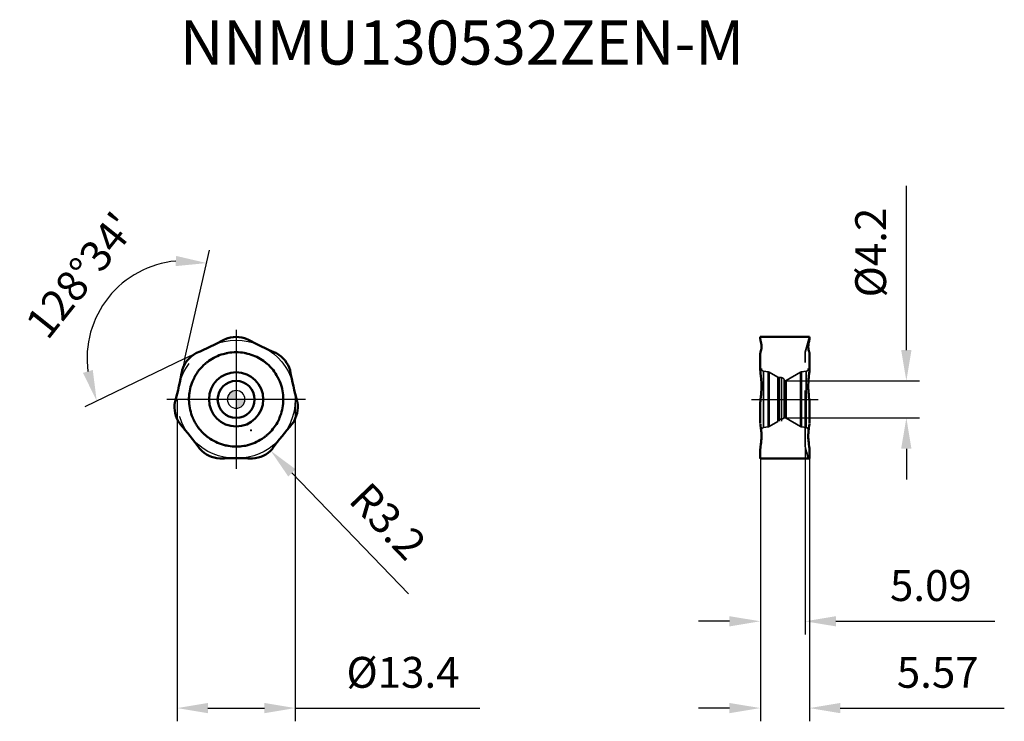
# Model space of a CAD drawing. Units: millimetres. Extents: x -25 to 87, y -37 to 43.
import ezdxf

# ---------------------------------------------------------------- set-up
doc = ezdxf.new("R2010")
doc.units = ezdxf.units.MM
doc.linetypes.add('CENTER2', pattern=[28.575, 19.05, -3.175, 3.175, -3.175])
doc.linetypes.add('DASHED2', pattern=[9.525, 6.35, -3.175])
for name, color, linetype, lineweight in [('1', 4, 'Continuous', 50), ('CUT', 1, 'Continuous', 25), ('SK2', 7, 'Continuous', 25), ('SK4', 2, 'CENTER2', 25), ('SKVIEW1', 4, 'Continuous', 50), ('SKVIEW2', 7, 'Continuous', 25), ('SKVIEW3', 1, 'DASHED2', 35), ('SKVIEW4', 2, 'CENTER2', 25)]:
    doc.layers.add(name, color=color, linetype=linetype, lineweight=lineweight)
doc.layers.add('SK6', color=5, linetype='Continuous')
doc.styles.add('simplex', font='txt.shx', dxfattribs={"height": 3.5})
doc.dimstyles.new('コピー - ISO-25', dxfattribs={"dimscale": 0, "dimtxt": 3.5, "dimasz": 3.5, "dimexe": 1.5, "dimexo": 0, "dimgap": 2.3, "dimtad": 1, "dimdec": 8, "dimdsep": 46, "dimtxsty": 'simplex', "dimcen": 0.09, "dimclrd": 256, "dimclre": 256, "dimclrt": 256, "dimadec": 0, "dimazin": 0, "dimtfac": 1, "dimtofl": 0, "dimtmove": 0, "dimatfit": 3, "dimfxl": 1, "dimtolj": 1, "dimlwd": -1, "dimlwe": -1, "dimarcsym": 0})

# ---------------------------------------------------------------- blocks, each defined once
blk = doc.blocks.new('zero block')
h = blk.add_hatch(color=7)
h.paths.add_polyline_path([(0, 1, 0.414214), (-1, 0), (0, 0)])
h.paths.add_polyline_path([(1, 0), (0, 0), (0, -1, 0.414214)])
at = {"color": 7, "ltscale": 0.2}
for p, q in [((-1, 0), (1, 0)), ((0, -1), (0, 1))]:
    blk.add_line(p, q, dxfattribs=at)
for start, end in [(90, 180), (180, 270), (0, 90), (270, 0)]:
    blk.add_arc((0, 0), 1, start, end, dxfattribs=at)
blk = doc.blocks.new('*D10')
at = {"layer": 'Defpoints', "color": 0}
for p in [(1.69, -3.5), (3.91, -5.81)]:
    blk.add_point(p, dxfattribs=at)
at = {"layer": 'SK2'}
for p, q in [((1.6, -3.5), (1.78, -3.5)), ((1.69, -3.59), (1.69, -3.41)), ((19.53, -22.06), (6.33, -8.33))]:
    blk.add_line(p, q, dxfattribs=at)
blk.add_solid([(6.75, -7.93), (5.91, -8.74), (3.91, -5.81)], dxfattribs=at)
at = {"layer": 'SK2', "insert": (17.22, -13.81), "char_height": 3.5, "attachment_point": 5, "rotation": 313.8791, "style": 'simplex'}
blk.add_mtext('\\A1;R3.2', dxfattribs=at)
blk = doc.blocks.new('*D11')
at = {"layer": 'Defpoints', "color": 0}
for p in [(64.53, -5.35), (59.45, -6.7), (64.53, -25.16)]:
    blk.add_point(p, dxfattribs=at)
at = {"layer": 'SKVIEW2'}
for p, q in [((64.53, -5.35), (64.53, -26.66)), ((59.45, -6.7), (59.45, -26.66)), ((55.95, -25.16), (52.45, -25.16)), ((68.03, -25.16), (86.05, -25.16))]:
    blk.add_line(p, q, dxfattribs=at)
for points in [[(55.95, -25.74), (55.95, -24.58), (59.45, -25.16)], [(68.03, -24.58), (68.03, -25.74), (64.53, -25.16)]]:
    blk.add_solid(points, dxfattribs=at)
at = {"layer": 'SKVIEW2', "insert": (78.79, -21.11), "char_height": 3.5, "attachment_point": 5, "style": 'simplex'}
blk.add_mtext('\\A1;5.09', dxfattribs=at)
blk = doc.blocks.new('*D12')
at = {"layer": 'Defpoints', "color": 0}
for p in [(-11.36, 14.25), (-1.32, 6.8), (-4.49, 5.27), (-6.14, 3.21), (-6.92, -0.22)]:
    blk.add_point(p, dxfattribs=at)
at = {"layer": 'SK2'}
for q in [(-3.01, 16.92), (-17.16, -0.83)]:
    blk.add_line((-5.81, 4.64), q, dxfattribs=at)
blk.add_arc((-5.81, 4.64), 11.1, 95.2868, 187.5704, dxfattribs=at)
for points in [[(-6.87, 15.11), (-6.8, 16.27), (-3.34, 15.46)], [(-17.37, 3.01), (-16.26, 3.34), (-15.81, -0.18)]]:
    blk.add_solid(points, dxfattribs=at)
at = {"layer": 'SK2', "insert": (-17.66, 14.08), "char_height": 3.5, "attachment_point": 5, "rotation": 51.4286, "style": 'simplex'}
blk.add_mtext("\\A1;128%%d34'", dxfattribs=at)
blk = doc.blocks.new('*D13')
at = {"layer": 'Defpoints', "color": 0}
for p in [(62.15, 2.1), (62.15, -2.1), (76.01, -2.1)]:
    blk.add_point(p, dxfattribs=at)
at = {"layer": 'SKVIEW2'}
for p, q in [((76.01, 5.6), (76.01, 24.2)), ((62.15, 2.1), (77.51, 2.1)), ((62.15, -2.1), (77.51, -2.1)), ((76.01, -5.6), (76.01, -9.1))]:
    blk.add_line(p, q, dxfattribs=at)
for points in [[(75.42, 5.6), (76.59, 5.6), (76.01, 2.1)], [(76.59, -5.6), (75.42, -5.6), (76.01, -2.1)]]:
    blk.add_solid(points, dxfattribs=at)
at = {"layer": 'SKVIEW2', "insert": (71.96, 16.65), "char_height": 3.5, "attachment_point": 5, "rotation": 90, "style": 'simplex'}
blk.add_mtext('\\A1;%%c4.2', dxfattribs=at)
blk = doc.blocks.new('*D14')
at = {"layer": 'Defpoints', "color": 0}
for p in [(-6.7, 0), (6.7, 0), (6.7, -35)]:
    blk.add_point(p, dxfattribs=at)
at = {"layer": 'SK2'}
for p, q in [((-6.7, 0), (-6.7, -36.5)), ((6.7, 0), (6.7, -36.5)), ((-3.2, -35), (3.2, -35)), ((6.7, -35), (27.63, -35))]:
    blk.add_line(p, q, dxfattribs=at)
for points in [[(-3.2, -34.42), (-3.2, -35.58), (-6.7, -35)], [(3.2, -35.58), (3.2, -34.42), (6.7, -35)]]:
    blk.add_solid(points, dxfattribs=at)
at = {"layer": 'SK2', "insert": (18.92, -30.95), "char_height": 3.5, "attachment_point": 5, "style": 'simplex'}
blk.add_mtext('\\A1;%%c13.4', dxfattribs=at)
blk = doc.blocks.new('*D15')
at = {"layer": 'Defpoints', "color": 0}
for p in [(59.45, -6.7), (65.02, -6.7), (65.02, -35)]:
    blk.add_point(p, dxfattribs=at)
at = {"layer": 'SKVIEW2'}
for p, q in [((59.45, -6.7), (59.45, -36.5)), ((65.02, -6.7), (65.02, -36.5)), ((55.95, -35), (52.45, -35)), ((68.52, -35), (87.12, -35))]:
    blk.add_line(p, q, dxfattribs=at)
for points in [[(55.95, -35.58), (55.95, -34.42), (59.45, -35)], [(68.52, -34.42), (68.52, -35.58), (65.02, -35)]]:
    blk.add_solid(points, dxfattribs=at)
at = {"layer": 'SKVIEW2', "insert": (79.57, -30.95), "char_height": 3.5, "attachment_point": 5, "style": 'simplex'}
blk.add_mtext('\\A1;5.57', dxfattribs=at)

msp = doc.modelspace()

# ---------------------------------------------------------------- linework, layer by layer
at = {"layer": '1'}
for radius in [3.07719914, 2.1]:
    msp.add_circle((-0.00000107, 0), radius, dxfattribs=at)
for centre, radius, start, end in [((-20.24517218, 42.03953099), 40, 293.1945807039, 298.2340104397), ((-0.84914968, 5.91759429), 1, 112.7042223863, 118.233747572), ((-0.00000107, 3.88807547), 3.2, 67.2955782848, 112.7043339617), ((0.84914754, 5.91759429), 1, 61.7657424156, 67.2954968029), ((20.24517004, 42.03953099), 40, 241.7660023106, 246.8054329123), ((-3.03982087, 2.4241754), 3.2, 118.7239893758, 164.1328213773), ((-4.09712708, 4.35345081), 1, 113.1940352576, 118.7235551521), ((4.09712495, 4.35345081), 1, 61.2758385323, 66.8054200982), ((3.03981874, 2.4241754), 3.2, 15.8669904862, 61.2758211503), ((-45.49048763, 10.3829067), 40, 344.62313236, 349.6625888915), ((-5.15599808, 3.02566857), 1, 164.1325249735, 169.6620380708), ((5.15599595, 3.02566857), 1, 10.3374125987, 15.8668729905), ((45.49048549, 10.3829067), 40, 190.3374248417, 195.3768545155), ((-3.79059437, -0.86517818), 3.2, 170.1525764369, 215.5613520281), ((-5.95818225, -0.48892993), 1, 164.6233975835, 170.1521766041), ((3.79059223, -0.86517818), 3.2, 324.4385798283, 9.8473159568), ((5.95818012, -0.48892993), 1, 9.8474790556, 15.3771273985), ((-5.58027557, -2.14464729), 1, 215.5609659133, 221.0903402709), ((-36.48053886, -29.0922581), 40, 36.0516904492, 41.0911670508), ((36.48053673, -29.0922581), 40, 138.9088464643, 143.9482770446), ((5.58027344, -2.14464729), 1, 318.9091191255, 324.438816028), ((-3.33260546, -4.96313645), 1, 216.0525025876, 221.5821324621), ((3.33260333, -4.96313645), 1, 318.4190407966, 323.9487976615), ((-1.68697379, -3.50303495), 3.2, 221.5815804996, 266.9902979507), ((-1.80249254, -5.7), 1, 266.9907357209, 272.5194450186), ((-0.00000107, -46.66035918), 40, 87.4802689223, 92.5197251464), ((1.80249041, -5.7), 1, 267.4807922343, 273.0101902109), ((1.68697165, -3.50303495), 3.2, 273.0099914034, 318.4187861437)]:
    msp.add_arc(centre, radius, start, end, dxfattribs=at)
for points in [[(-3.08289436, 4.37250574), (-2.84015113, 4.54361747), (-2.58223677, 4.69497496), (-2.31449805, 4.82350306)], [(-2.31449805, 4.82350306), (-2.04860298, 4.9510278), (-1.7712145, 5.05690656), (-1.48795724, 5.13893138)], [(-1.48795724, 5.13893138), (-1.38062683, 5.17000219), (-1.27227063, 5.19772668), (-1.16320576, 5.22201798)], [(-1.16320576, 5.22201798), (-1.11605154, 5.23251955), (-1.06875114, 5.24238509), (-1.02133031, 5.25160839)], [(-1.02133031, 5.25160839), (-0.99780432, 5.25618471), (-0.97424783, 5.26060726), (-0.95066211, 5.26486501)], [(0.95070381, 5.26485198), (0.97428181, 5.26059196), (0.99783236, 5.25617683), (1.02135098, 5.2516003)], [(1.02135098, 5.2516003), (1.06975399, 5.24219468), (1.11803205, 5.23212102), (1.16615606, 5.22137871)], [(1.16615606, 5.22137871), (1.27707038, 5.19662041), (1.38724995, 5.16830619), (1.496361, 5.13652977)], [(1.496361, 5.13652977), (1.7814902, 5.05343456), (2.06063439, 4.94616187), (2.32805506, 4.8169734)], [(2.32805506, 4.8169734), (2.59353716, 4.6885876), (2.84926623, 4.53773379), (3.09001471, 4.36742867)], [(-3.52350056, 4.02584865), (-3.5054664, 4.04162936), (-3.48732809, 4.0572919), (-3.46908339, 4.07282872)], [(-3.46908339, 4.07282872), (-3.43153231, 4.10482363), (-3.39353631, 4.13630374), (-3.35511329, 4.1672461)], [(-3.35511329, 4.1672461), (-3.26660185, 4.23852505), (-3.17576831, 4.30701229), (-3.08289436, 4.37250574)], [(3.09001471, 4.36742867), (3.18122104, 4.30289168), (3.27045189, 4.23546782), (3.35743941, 4.16534799)], [(3.35743941, 4.16534799), (3.39505957, 4.13502182), (3.43227812, 4.10419026), (3.46906486, 4.07285835)], [(3.46906486, 4.07285835), (3.48730744, 4.05732155), (3.50542521, 4.04163768), (3.52345589, 4.02585546)], [(-4.94551923, 2.04070561), (-4.90289267, 2.14399255), (-4.85701039, 2.24599517), (-4.80800184, 2.34641119)], [(-4.80800184, 2.34641119), (-4.78681225, 2.389826), (-4.76503436, 2.4329586), (-4.74267898, 2.47578478)], [(-4.74267898, 2.47578478), (-4.73158883, 2.49703148), (-4.72035951, 2.5182062), (-4.70898298, 2.53930095)], [(4.70895781, 2.53933306), (4.72032992, 2.51823952), (4.73156368, 2.49707076), (4.74265118, 2.47582624)], [(4.74265118, 2.47582624), (4.76548805, 2.43209726), (4.78772405, 2.38804909), (4.80934072, 2.34370425)], [(4.80934072, 2.34370425), (4.85913714, 2.24155105), (4.90569517, 2.13775519), (4.94888037, 2.03263622)], [(-5.34071846, 0.31587223), (-5.32315315, 0.61234304), (-5.28068463, 0.90835881), (-5.2142413, 1.1978217)], [(-5.2142413, 1.1978217), (-5.1481494, 1.4852145), (-5.05798282, 1.76809838), (-4.94551923, 2.04070561)], [(4.94888037, 2.03263622), (5.06168716, 1.75790341), (5.15185922, 1.47277554), (5.21758796, 1.18314953)], [(5.21758796, 1.18314953), (5.28274884, 0.89554423), (5.32424906, 0.60155032), (5.34118725, 0.30714269)], [(-5.34996334, -0.02493438), (-5.35050661, 0.08870831), (-5.34741923, 0.20242596), (-5.34071846, 0.31587223)], [(5.34118725, 0.30714269), (5.34759605, 0.19558939), (5.35051421, 0.08378062), (5.34992748, -0.02795509)], [(-5.3472043, -0.17286863), (-5.34880577, -0.12357465), (-5.34972777, -0.07425381), (-5.34996334, -0.02493438)], [(-5.3444045, -0.24465887), (-5.34549731, -0.22073555), (-5.34643299, -0.19680448), (-5.3472043, -0.17286863)], [(5.34720606, -0.17285834), (5.34643267, -0.1968128), (5.3455026, -0.22076279), (5.34440532, -0.24470461)], [(5.34992748, -0.02795509), (5.34967306, -0.07626402), (5.34876606, -0.12457393), (5.34720606, -0.17285834)], [(-4.89267842, -2.16430414), (-4.902375, -2.1423863), (-4.91192842, -2.1204045), (-4.92132768, -2.09835753)], [(-4.83226012, -2.29603775), (-4.85299104, -2.25240268), (-4.87313438, -2.20848355), (-4.89267842, -2.16430414)], [(4.89266332, -2.16432458), (4.872723, -2.20942102), (4.85215919, -2.25424698), (4.83097775, -2.29877396)], [(4.92130309, -2.09839737), (4.91190332, -2.12043631), (4.90235846, -2.14241397), (4.89266332, -2.16432458)], [(-4.67899338, -2.59415887), (-4.73316821, -2.49643324), (-4.78430885, -2.3969629), (-4.83226012, -2.29603775)], [(-3.57687998, -3.9785644), (-3.79771657, -3.77998268), (-4.00266996, -3.56221443), (-4.18755261, -3.3297883)], [(4.17816736, -3.34155452), (3.99392662, -3.57181116), (3.78995177, -3.78756005), (3.5703465, -3.98437543)], [(4.67477937, -2.60181962), (4.53032093, -2.86130995), (4.36362304, -3.10958543), (4.17816736, -3.34155452)], [(4.83097775, -2.29877396), (4.78215969, -2.40139829), (4.73003837, -2.50251505), (4.67477937, -2.60181962)], [(-3.31619274, -4.19828427), (-3.40538006, -4.12785285), (-3.49236234, -4.05453631), (-3.57687998, -3.9785644)], [(-3.19878173, -4.2883876), (-3.23833037, -4.2588973), (-3.27747614, -4.22885873), (-3.31619274, -4.19828427)], [(-3.14087069, -4.3309865), (-3.16026867, -4.31691597), (-3.17957462, -4.30271759), (-3.19878173, -4.2883876)], [(3.1988207, -4.28836139), (3.1796103, -4.30269225), (3.16030576, -4.31689791), (3.14090323, -4.33096757)], [(3.31380791, -4.2001413), (3.27587971, -4.23006324), (3.23754392, -4.25947569), (3.1988207, -4.28836139)], [(3.5703465, -3.98437543), (3.48712712, -4.05893917), (3.40153171, -4.13093326), (3.31380791, -4.2001413)], [(-1.35837933, -5.17467995), (-1.38156111, -5.16859564), (-1.40470368, -5.16235958), (-1.42780106, -5.15596229)], [(-1.21771419, -5.20957692), (-1.26475546, -5.19857921), (-1.31165249, -5.18694512), (-1.35837933, -5.17467995)], [(-0.88907295, -5.27562134), (-0.99925557, -5.25704707), (-1.1089105, -5.23501257), (-1.21771419, -5.20957692)], [(-0.00752581, -5.35004873), (-0.30241992, -5.34957839), (-0.59827754, -5.32461911), (-0.88907295, -5.27562134)], [(0.88045534, -5.2771047), (0.5875089, -5.32595006), (0.28946468, -5.35041522), (-0.00752581, -5.35004873)], [(1.21477456, -5.21028197), (1.10410156, -5.23609757), (0.99254809, -5.25839176), (0.88045534, -5.2771047)], [(1.35842332, -5.17466415), (1.3107092, -5.18719791), (1.2628176, -5.19907486), (1.21477456, -5.21028197)], [(1.42783535, -5.15594698), (1.40474015, -5.16234028), (1.38160239, -5.16858195), (1.35842332, -5.17466415)]]:
    msp.add_open_spline(points, degree=3, dxfattribs=at)
for points, knots in [([(-0.95066211, 5.26486501), (-0.63756492, 5.32141727), (0.00002188, 5.37864483), (0.63760696, 5.32140593), (0.95070381, 5.26485198)], [0, 0, 0, 0, 0.5000000239, 1, 1, 1, 1]), ([(-4.70898298, 2.53930095), (-4.55798631, 2.81935098), (-4.20520287, 3.35351912), (-3.76292822, 3.81631967), (-3.52350056, 4.02584865)], [0, 0, 0, 0, 0.5000000155, 1, 1, 1, 1]), ([(3.52345589, 4.02585546), (3.76288426, 3.81632858), (4.20519, 3.35355929), (4.55795976, 2.81938144), (4.70895781, 2.53933306)], [0, 0, 0, 0, 0.4999999392, 1, 1, 1, 1]), ([(-4.92132768, -2.09835753), (-5.04613208, -1.80569411), (-5.24380004, -1.19682681), (-5.3298704, -0.56249021), (-5.3444045, -0.24465887)], [0, 0, 0, 0, 0.5000000257, 1, 1, 1, 1]), ([(5.34440532, -0.24470461), (5.32986803, -0.56253582), (5.24378957, -1.19687203), (5.04610768, -1.80573407), (4.92130309, -2.09839737)], [0, 0, 0, 0, 0.5000000223, 1, 1, 1, 1]), ([(-4.18755261, -3.3297883), (-4.27984996, -3.21464179), (-4.45292792, -2.97510197), (-4.60791995, -2.72348802), (-4.67899338, -2.59415887)], [0, 0, 0, 0, 0.5000003233, 1, 1, 1, 1]), ([(-1.42780106, -5.15596229), (-1.73442893, -5.07106608), (-2.3337072, -4.84599392), (-2.8833164, -4.5177853), (-3.14087069, -4.3309865)], [0, 0, 0, 0, 0.5000000204, 1, 1, 1, 1]), ([(3.14090323, -4.33096757), (2.88335164, -4.51777009), (2.33373926, -4.84597415), (1.73446317, -5.07105072), (1.42783535, -5.15594698)], [0, 0, 0, 0, 0.5000000118, 1, 1, 1, 1])]:
    msp.add_open_spline(points, degree=3, knots=knots, dxfattribs=at)
at = {"layer": 'CUT'}
for centre, radius, start, end in [((-20.2451701, 42.03953099), 40, 293.1945807039, 298.2340104397), ((-0.8491476, 5.91759429), 1, 112.7042223863, 118.233747572), ((0.00000101, 3.88807547), 3.2, 67.2955782848, 112.7043339617), ((0.84914962, 5.91759429), 1, 61.7657424156, 67.2954968029), ((20.24517212, 42.03953099), 40, 241.7660023106, 246.8054329123), ((-3.0398188, 2.4241754), 3.2, 118.7239893758, 164.1328213773), ((-4.09712501, 4.35345081), 1, 113.1940352576, 118.7235551521), ((4.09712703, 4.35345081), 1, 61.2758385323, 66.8054200982), ((3.03982082, 2.4241754), 3.2, 15.8669904862, 61.2758211503), ((-45.49048555, 10.3829067), 40, 344.62313236, 349.6625888915), ((-5.155996, 3.02566857), 1, 164.1325249735, 169.6620380708), ((5.15599802, 3.02566857), 1, 10.3374125987, 15.8668729905), ((45.49048757, 10.3829067), 40, 190.3374248417, 195.3768545155), ((-3.79059229, -0.86517818), 3.2, 170.1525764369, 215.5613520281), ((-5.95818018, -0.48892993), 1, 164.6233975835, 170.1521766041), ((3.79059431, -0.86517818), 3.2, 324.4385798283, 9.8473159568), ((5.9581822, -0.48892993), 1, 9.8474790556, 15.3771273985), ((-5.58027349, -2.14464729), 1, 215.5609659133, 221.0903402709), ((-36.48053678, -29.0922581), 40, 36.0516904492, 41.0911670508), ((36.4805388, -29.0922581), 40, 138.9088464643, 143.9482770446), ((5.58027551, -2.14464729), 1, 318.9091191255, 324.438816028), ((-3.33260339, -4.96313645), 1, 216.0525025876, 221.5821324621), ((3.33260541, -4.96313645), 1, 318.4190407966, 323.9487976615), ((-1.68697171, -3.50303495), 3.2, 221.5815804996, 266.9902979507), ((-1.80249047, -5.7), 1, 266.9907357209, 272.5194450186), ((0.00000101, -46.66035918), 40, 87.4802689223, 92.5197251464), ((1.80249248, -5.7), 1, 267.4807922343, 273.0101902109), ((1.68697373, -3.50303495), 3.2, 273.0099914034, 318.4187861437)]:
    msp.add_arc(centre, radius, start, end, dxfattribs=at)
at = {"layer": 'SK2'}
for q in [(-6.13976443, 3.20512263), (-4.49097331, 5.27262715)]:
    msp.add_line((-5.81320494, 4.63587368), q, dxfattribs=at)
at = {"layer": 'SK4'}
for p, q in [((0, 7.87421733), (0, -7.87421733)), ((7.86154235, 0), (-7.86154448, 0))]:
    msp.add_line(p, q, dxfattribs=at)
msp.add_circle((0, 0), 6.7, dxfattribs=at)
at = {"layer": 'SKVIEW1'}
for p, q in [((59.44875792, 6.84010394), (59.44875792, 7.08807547)), ((59.44877555, 7.08807547), (65.01882872, 7.08807547)), ((65.01882872, 7.08807547), (65.01885273, 6.84010394)), ((59.44875792, 3.2990818), (59.44875792, 5.23039947)), ((65.01885273, 5.23039947), (65.01885273, 3.2990818)), ((59.51421886, 2.59315772), (59.46501597, 3.01892449)), ((65.00259353, 3.01890872), (64.95339996, 2.59322062)), ((59.46501641, -0.04107449), (59.51421004, 0.37808595)), ((64.95339201, 0.37815082), (65.00259511, -0.04108652)), ((64.99378065, 0.03410546), (64.99402649, 0.03200828)), ((59.44875792, -2.72621618), (59.44875792, -0.31789799)), ((65.01885273, -0.31789799), (65.01885273, -2.72621618)), ((59.51421855, -3.2746124), (59.46501707, -2.94494036)), ((65.00259647, -2.94488076), (64.95340233, -3.27449173)), ((64.95740001, -3.24766139), (64.95677901, -3.25182876)), ((64.95935735, -3.23452824), (64.95924782, -3.23526342)), ((59.46501544, -5.39887158), (59.51420927, -5.05097407)), ((64.95339081, -5.05084435), (65.00259041, -5.39879186)), ((59.44875792, -6.69862106), (59.44875792, -5.62682943)), ((59.4493763, -6.7), (65.01823702, -6.7)), ((65.01885273, -5.62682943), (65.01885273, -6.69862106))]:
    msp.add_line(p, q, dxfattribs=at)
for points, knots in [([(59.45070259, 6.79861925), (59.45039661, 6.80233431), (59.44937908, 6.81614118), (59.44879975, 6.82998668), (59.44878481, 6.84010394)], [0, 0, 0, 0, 0.2692425098, 1, 1, 1, 1]), ([(59.51421911, 6.50821483), (59.5100973, 6.52485113), (59.4935441, 6.5918945), (59.47719445, 6.65898812), (59.46501597, 6.70945686)], [0, 0, 0, 0, 0.2481920213, 1, 1, 1, 1]), ([(65.00259569, 6.70944649), (64.99851754, 6.69254602), (64.98227234, 6.62544094), (64.96582492, 6.5583848), (64.95340174, 6.50824297)], [0, 0, 0, 0, 0.2518058748, 1, 1, 1, 1]), ([(65.01882587, 6.84010394), (65.01882097, 6.83690951), (65.01860268, 6.82306504), (65.01778453, 6.80923396), (65.01691057, 6.79861925)], [0, 0, 0, 0, 0.2307271233, 1, 1, 1, 1]), ([(59.51421081, 5.52241902), (59.53577126, 5.59949558), (59.5684218, 5.7580541), (59.578996, 5.91955011), (59.57905892, 6.0008136)], [0, 0, 0, 0, 0.4961927096, 1, 1, 1, 1]), ([(59.57905892, 6.0008136), (59.57902803, 6.04230074), (59.5732988, 6.21303148), (59.54540596, 6.38276979), (59.51421911, 6.50821483)], [0, 0, 0, 0, 0.2429690622, 1, 1, 1, 1]), ([(64.95340174, 6.50824297), (64.94276639, 6.46545612), (64.90611634, 6.29866525), (64.88865067, 6.12744645), (64.88855175, 6.00077027)], [0, 0, 0, 0, 0.2581841946, 1, 1, 1, 1]), ([(64.88855175, 6.00077027), (64.88861171, 5.91951763), (64.89917485, 5.75804123), (64.93182989, 5.59950418), (64.95339111, 5.52243802)], [0, 0, 0, 0, 0.5038045109, 1, 1, 1, 1]), ([(59.44878556, 5.23039947), (59.44879017, 5.23418017), (59.44895824, 5.24827175), (59.44968639, 5.26236466), (59.45070127, 5.27262715)], [0, 0, 0, 0, 0.2682632509, 1, 1, 1, 1]), ([(59.45070193, 5.27262715), (59.451309, 5.27887961), (59.45436145, 5.30417316), (59.45977229, 5.32917165), (59.46501735, 5.34763144)], [0, 0, 0, 0, 0.246614943, 1, 1, 1, 1]), ([(59.46501735, 5.34763144), (59.46911711, 5.36206046), (59.4856227, 5.42029259), (59.50198369, 5.4785657), (59.51421081, 5.52241902)], [0, 0, 0, 0, 0.2478293499, 1, 1, 1, 1]), ([(64.95339111, 5.52243802), (64.95749089, 5.50773371), (64.97378317, 5.44943184), (64.99021853, 5.39116994), (65.00259177, 5.34762334)], [0, 0, 0, 0, 0.2521687082, 1, 1, 1, 1]), ([(65.00259177, 5.34762334), (65.00435873, 5.34139891), (65.01079293, 5.31675393), (65.01506645, 5.29153659), (65.0169071, 5.27262715)], [0, 0, 0, 0, 0.2540470897, 1, 1, 1, 1]), ([(65.01690759, 5.27262715), (65.01722925, 5.26937634), (65.01839098, 5.25532924), (65.01881126, 5.24122631), (65.01882429, 5.23039947)], [0, 0, 0, 0, 0.2317859583, 1, 1, 1, 1]), ([(59.4507024, 3.20512263), (59.4503899, 3.21301221), (59.44930734, 3.24432092), (59.44879758, 3.27565023), (59.44878359, 3.2990818)], [0, 0, 0, 0, 0.2520405719, 1, 1, 1, 1]), ([(59.57905894, 1.48210554), (59.57902849, 1.57467736), (59.573516, 1.94575454), (59.54642506, 2.3165006), (59.51421886, 2.59315772)], [0, 0, 0, 0, 0.249454369, 1, 1, 1, 1]), ([(64.95339996, 2.59322062), (64.94264666, 2.50082009), (64.90501637, 2.13156848), (64.88865259, 1.76014286), (64.88855165, 1.48202105)], [0, 0, 0, 0, 0.2506403219, 1, 1, 1, 1]), ([(65.018824, 3.2990818), (65.01881929, 3.29131818), (65.01862512, 3.25999124), (65.01784084, 3.22866789), (65.01690878, 3.20512263)], [0, 0, 0, 0, 0.2478226787, 1, 1, 1, 1]), ([(59.51421004, 0.37808595), (59.52498166, 0.46943808), (59.56277331, 0.83627729), (59.57896289, 1.20533114), (59.57905894, 1.48210554)], [0, 0, 0, 0, 0.2494444613, 1, 1, 1, 1]), ([(64.88855165, 1.48202105), (64.88858207, 1.3895996), (64.89405073, 1.02091243), (64.92103312, 0.65253712), (64.95339201, 0.37815082)], [0, 0, 0, 0, 0.2506621726, 1, 1, 1, 1]), ([(59.44878492, -0.31789799), (59.44878969, -0.30999059), (59.44897545, -0.27860653), (59.44975424, -0.24722546), (59.45070175, -0.22376753)], [0, 0, 0, 0, 0.251952848, 1, 1, 1, 1]), ([(65.01690775, -0.22376753), (65.01722187, -0.23154182), (65.01831621, -0.26290738), (65.01880808, -0.29429418), (65.01882171, -0.31789799)], [0, 0, 0, 0, 0.2479134535, 1, 1, 1, 1]), ([(59.45070148, -2.58356333), (59.45038516, -2.57744309), (59.44926394, -2.55223153), (59.44879818, -2.52699166), (59.44878473, -2.50788403)], [0, 0, 0, 0, 0.2428434222, 1, 1, 1, 1]), ([(59.57905896, -4.15267522), (59.57903215, -4.07870397), (59.57360919, -3.78509906), (59.54670465, -3.49186045), (59.51421855, -3.2746124)], [0, 0, 0, 0, 0.2519158459, 1, 1, 1, 1]), ([(64.95340233, -3.27449173), (64.94261747, -3.34663509), (64.90467457, -3.63787848), (64.88864268, -3.93193874), (64.88855178, -4.15266755)], [0, 0, 0, 0, 0.248387904, 1, 1, 1, 1]), ([(65.01882654, -2.50788403), (65.01882182, -2.51437088), (65.01863691, -2.53960619), (65.01787921, -2.56483921), (65.01691158, -2.58356333)], [0, 0, 0, 0, 0.2570481244, 1, 1, 1, 1]), ([(59.51420927, -5.05097407), (59.52493524, -4.97588754), (59.56231201, -4.67785287), (59.57896113, -4.37717868), (59.57905896, -4.15267522)], [0, 0, 0, 0, 0.2525326743, 1, 1, 1, 1]), ([(64.88855178, -4.15266755), (64.88858222, -4.22705929), (64.89415284, -4.52735147), (64.92143858, -4.82719371), (64.95339081, -5.05084435)], [0, 0, 0, 0, 0.2477137741, 1, 1, 1, 1]), ([(59.4487842, -5.62682943), (59.44878899, -5.62074819), (59.44898811, -5.59568355), (59.44978895, -5.57062456), (59.45070239, -5.5516628)], [0, 0, 0, 0, 0.2426191538, 1, 1, 1, 1]), ([(65.01690777, -5.5516628), (65.01721815, -5.55810348), (65.01827696, -5.58314601), (65.01880967, -5.60821267), (65.0188238, -5.62682943)], [0, 0, 0, 0, 0.257258269, 1, 1, 1, 1]), ([(59.44937587, -6.7), (59.44905962, -6.7), (59.448789, -6.69929205), (59.44878784, -6.69882266), (59.44878565, -6.69862106)], [0, 0, 0, 0, 0.6106928985, 1, 1, 1, 1]), ([(65.01882454, -6.69862106), (65.01882226, -6.69882268), (65.01882015, -6.69929279), (65.01854775, -6.7), (65.01823103, -6.7)], [0, 0, 0, 0, 0.3889847934, 1, 1, 1, 1])]:
    msp.add_open_spline(points, degree=3, knots=knots, dxfattribs=at)
for points in [[(59.46501597, 6.70945686), (59.45796068, 6.73871966), (59.45313672, 6.7686165), (59.45070285, 6.79861925)], [(65.01690923, 6.79861925), (65.01448167, 6.76861255), (65.00965746, 6.73871126), (65.00259569, 6.70944649)], [(59.46501597, 3.01892449), (59.45790315, 3.08076594), (59.45312683, 3.14292069), (59.45070283, 3.20512263)], [(65.01690787, 3.20512263), (65.01448927, 3.14291521), (65.00971265, 3.08075475), (65.00259353, 3.01890872)], [(59.45070248, -0.22376753), (59.45312413, -0.16273124), (59.45790626, -0.10174358), (59.46501641, -0.04107449)], [(65.00259511, -0.04108652), (65.00969882, -0.1017523), (65.01447937, -0.16273554), (65.01690742, -0.22376753)], [(59.46501707, -2.94494036), (59.45793728, -2.89754643), (59.45313502, -2.84975346), (59.45070149, -2.80189548)], [(65.0169102, -2.80189548), (65.01448065, -2.8497338), (65.00967971, -2.89750739), (65.00259647, -2.94488076)], [(59.45070323, -5.5516628), (59.45312205, -5.50056666), (59.45790153, -5.44952786), (59.46501544, -5.39887158)], [(65.00259041, -5.39879186), (65.00970148, -5.44947541), (65.0144843, -5.50054023), (65.01690759, -5.5516628)]]:
    msp.add_open_spline(points, degree=3, dxfattribs=at)
at = {"layer": 'SKVIEW3'}
for p, q in [((65.01882872, 7.08807547), (64.53380532, 5.35002678)), ((64.53380532, -5.35004873), (64.53380532, 5.34999993)), ((59.58203371, 3.48916482), (59.58202689, 3.48760424)), ((59.58214757, 3.47285537), (59.58203371, 3.48916482)), ((64.88546308, 3.47285537), (64.88557694, 3.48916482)), ((64.88557694, 3.48916482), (64.88558376, 3.47554815)), ((59.8183391, 3.19825739), (59.8183391, -3.19825739)), ((60.35222592, 3.11369802), (59.8183391, 3.19825739)), ((60.35222592, 3.11369802), (60.35222592, -3.11369802)), ((60.45529558, 3.07719914), (60.45529558, -3.07719914)), ((61.42922765, 2.5148992), (60.45529558, 3.07719914)), ((61.42922765, 2.5148992), (61.42922765, -2.5148992)), ((61.5687578, 2.47488957), (61.5687578, -2.47488957)), ((61.85719146, 2.46481725), (61.5687578, 2.47488957)), ((61.85719146, 2.46481725), (61.85719146, -2.46481725)), ((62.39234179, 2.14190713), (64.01231507, 3.07719914)), ((64.01231507, 3.07719914), (64.01231507, -3.07719914)), ((64.11538473, 3.11369802), (64.64927155, 3.19825739)), ((64.11538473, 3.11369802), (64.11538473, -3.11369802)), ((64.64927155, 3.19825739), (64.64927155, -3.19825739)), ((62.14672161, 2.165), (62.14672161, 2.12207344)), ((62.14672161, 2.12207344), (62.14672161, -2.12207344)), ((62.14672161, 2.1), (62.24757751, 2.10176045)), ((62.24757751, 2.10176045), (62.24757751, -2.10176045)), ((62.39234179, 2.14190713), (62.39234179, -2.14190713)), ((62.14672161, -1.88166785), (62.24757751, -1.8834283)), ((62.14672161, -1.90374129), (62.14672161, -1.94666785)), ((62.39234179, -2.14190713), (64.01231507, -3.07719914)), ((60.35222592, -3.11369802), (59.8183391, -3.19825739)), ((61.42922765, -2.5148992), (60.45529558, -3.07719914)), ((61.85719146, -2.2464851), (61.5687578, -2.25655742)), ((64.11538473, -3.11369802), (64.64927155, -3.19825739)), ((59.58202689, -3.48760424), (59.58203371, -3.48916482)), ((59.58214757, -3.47285537), (59.58203371, -3.48916482)), ((64.8854699, -3.47211773), (64.88546308, -3.47285537)), ((64.88546308, -3.47285537), (64.88557694, -3.48916482)), ((64.88558376, -3.47554815), (64.88557694, -3.48916482)), ((64.53380532, -5.35005377), (64.69020157, -5.92772279)), ((64.69020157, -5.92772279), (64.88855036, -6.66035393)), ((64.95340058, -6.67649526), (64.88855168, -6.66035918))]:
    msp.add_line(p, q, dxfattribs=at)
for centre, radius, start, end in [((59.86214075, 3.47481012), 0.28, 180.4000000001, 261), ((64.6054699, 3.47481012), 0.28, 279, 359.5999999999), ((60.30529558, 2.81739152), 0.3, 60, 81), ((61.57922765, 2.77470682), 0.3, 240, 268), ((61.84672161, 2.165), 0.3, 0, 88), ((64.16231507, 2.81739152), 0.3, 99, 120), ((62.24234179, 2.40171475), 0.3, 271, 300), ((61.84672161, -1.94666785), 0.3, 272, 0), ((62.24234179, -2.18338261), 0.3, 60, 89), ((59.86214075, -3.47481012), 0.28, 99, 179.5999999999), ((60.30529558, -2.81739152), 0.3, 279, 300), ((61.57922765, -2.55637467), 0.3, 92, 120), ((64.16231507, -2.81739152), 0.3, 240, 261), ((64.6054699, -3.47481012), 0.28, 0.4000000001, 81)]:
    msp.add_arc(centre, radius, start, end, dxfattribs=at)
for points in [[(65.00259425, -6.69115653), (64.98642792, -6.6855508), (64.97000196, -6.68063873), (64.95340058, -6.67649526)], [(65.00259421, -6.69115652), (65.00496742, -6.69197943), (65.00919172, -6.6936599), (65.01396474, -6.6962862), (65.01610109, -6.69810588), (65.01690804, -6.69903326)]]:
    msp.add_open_spline(points, degree=3, dxfattribs=at)
msp.add_open_spline([(65.01690958, -6.69903354), (65.01703872, -6.69917922), (65.01740902, -6.6995608), (65.01787574, -6.70000001), (65.01823171, -6.7)], degree=3, knots=[0, 0, 0, 0, 0.3535499001, 1, 1, 1, 1], dxfattribs=at)
at = {"layer": 'SKVIEW4'}
msp.add_line((58.45092438, 0), (66.01668495, 0), dxfattribs=at)

# ---------------------------------------------------------------- block references
at = {"rotation": 180}
msp.add_blockref('zero block', (0, 0), dxfattribs=at)

# ---------------------------------------------------------------- texts
at = {"layer": 'SK6', "style": 'simplex'}
msp.add_text('NNMU130532ZEN-M', height=5, dxfattribs=at).set_placement((-6.39377273, 37.96612654))

# ---------------------------------------------------------------- dimensions: what is measured, and where the dimension line sits
at = {"layer": 'SK2'}
dim = msp.add_angular_dim_2l(base=(-11.36260087, 14.24770722), line1=((-4.49097331, 5.27262715), (-1.32221945, 6.79861925)), line2=((-6.13976443, 3.20512263), (-6.92238602, -0.22376753)), dimstyle='コピー - ISO-25', override={"dimscale": 1, "dimaunit": 1, "dimadec": 2}, dxfattribs=at)
dim.commit()
dim.dimension.update_dxf_attribs({"geometry": '*D12', "text_midpoint": (-14.49058918, 11.55585504), "dimtype": 162})
dim = msp.add_linear_dim(base=(6.7, -35), p1=(-6.7, 0), p2=(6.7, 0), dimstyle='コピー - ISO-25', override={"dimscale": 1, "dimdec": 2, "dimpost": '%%c<>'}, dxfattribs=at)
dim.commit()
dim.dimension.update_dxf_attribs({"geometry": '*D14', "text_midpoint": (18.91666667, -35), "dimtype": 160})
dim = msp.add_radius_dim(center=(1.68697165, -3.50303495), mpoint=(3.90501682, -5.80960723), dimstyle='コピー - ISO-25', override={"dimscale": 1, "dimdec": 2}, dxfattribs=at)
dim.commit()
dim.dimension.update_dxf_attribs({"geometry": '*D10', "text_midpoint": (14.30062134, -16.62012343), "dimtype": 164})
at = {"layer": 'SKVIEW2'}
dim = msp.add_linear_dim(base=(76.00630093, -2.1), p1=(62.14672161, 2.1), p2=(62.14672161, -2.1), angle=90, dimstyle='コピー - ISO-25', override={"dimscale": 1, "dimpost": '%%c<>'}, dxfattribs=at)
dim.commit()
dim.dimension.update_dxf_attribs({"geometry": '*D13', "text_midpoint": (76.00630093, 16.65), "dimtype": 160})
for base, p1, p2, picture, middle in [((64.5337856491, -25.159241105), (59.4487856491, -6.6986210594), (64.5337856491, -5.3499656976), '*D11', (78.7921189824, -21.109241105)), ((65.01875792, -35), (59.44875792, -6.69862106), (65.01875792, -6.69862106), '*D15', (79.56875792, -30.95))]:
    dim = msp.add_linear_dim(base=base, p1=p1, p2=p2, dimstyle='コピー - ISO-25', override={"dimscale": 1, "dimdec": 2}, dxfattribs=at)
    dim.commit()
    dim.dimension.update_dxf_attribs({"geometry": picture, "text_midpoint": middle})

doc.saveas('drawing.dxf')
